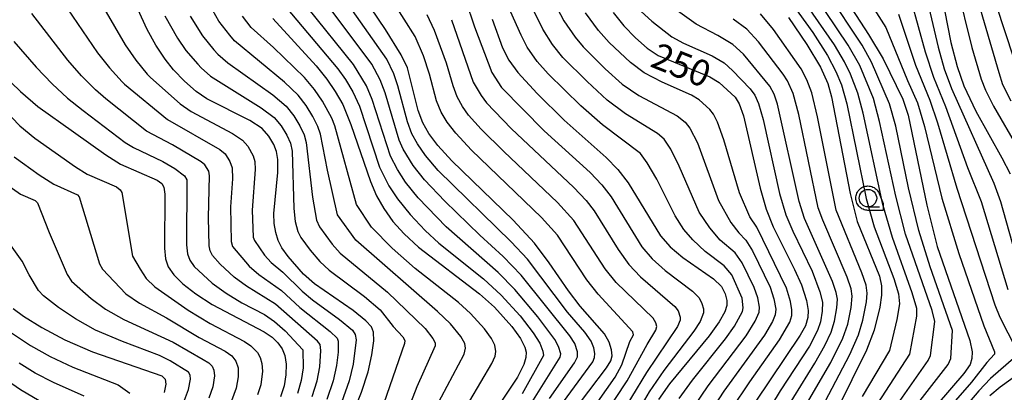
# Model space of a CAD drawing. Extents: x -8000 to -6000, y 96000 to 97500.
# Drawn here: x -7508 to -7366, y 97078 to 97132 of the extents above; entities that cross this region are included whole.
import ezdxf

# ---------------------------------------------------------------- set-up
doc = ezdxf.new("R2010")
doc.units = 0
for name, color, linetype in [('6331000', 3, 'Continuous'), ('7101000', 4, 'Continuous'), ('7102000', 6, 'Continuous'), ('CLIP_BOX', 4, 'Continuous')]:
    doc.layers.add(name, color=color, linetype=linetype)
doc.styles.add('Dm_Anotation', font='romans.shx', dxfattribs={"bigfont": 'PSCDM.shx'})

# ---------------------------------------------------------------- blocks, each defined once
blk = doc.blocks.new('633100')
at = {"layer": '6331000'}
blk.add_lwpolyline([(0, -0.5), (0.67, -0.5)], dxfattribs=at)
blk.add_circle((0, 0), 0.5, dxfattribs=at)
at = {"layer": 'CLIP_BOX'}
blk.add_lwpolyline([(0.87, -0.3), (0.87, -0.7), (0, -0.7), (-0.074, -0.695), (-0.146, -0.684), (-0.216, -0.666), (-0.282, -0.64), (-0.35, -0.606), (-0.414, -0.564), (-0.469, -0.521), (-0.52, -0.469), (-0.568, -0.408), (-0.608, -0.35), (-0.64, -0.281), (-0.666, -0.214), (-0.686, -0.144), (-0.697, -0.071), (-0.699, 0.003), (-0.695, 0.075), (-0.684, 0.148), (-0.665, 0.216), (-0.64, 0.281), (-0.606, 0.349), (-0.565, 0.412), (-0.522, 0.467), (-0.467, 0.52), (-0.41, 0.568), (-0.349, 0.607), (-0.283, 0.641), (-0.215, 0.665), (-0.148, 0.684), (-0.072, 0.696), (0, 0.7), (0.074, 0.696), (0.147, 0.685), (0.219, 0.666), (0.283, 0.639), (0.355, 0.605), (0.416, 0.562), (0.472, 0.518), (0.525, 0.463), (0.57, 0.407), (0.609, 0.346), (0.646, 0.273)], close=True, dxfattribs=at)

msp = doc.modelspace()

# ---------------------------------------------------------------- linework, layer by layer
at = {"layer": '7101000', "flags": 128}
for points in [[(-7428.4, 97075.03), (-7423.34, 97081.7), (-7422.73, 97082.74), (-7422.55, 97083.43), (-7422.61, 97084.3), (-7422.95, 97085.38), (-7423.65, 97086.58), (-7427.11, 97090.57), (-7428.81, 97092.75), (-7431.57, 97096.8), (-7433.69, 97099.61), (-7436.76, 97102.88), (-7445.58, 97111.42), (-7447.59, 97113.63), (-7448.87, 97115.32), (-7449.75, 97116.87), (-7450.4, 97118.65), (-7451.95, 97124.78), (-7452.83, 97126.64), (-7455.09, 97130.26), (-7463.71, 97143.05)], [(-7461.47, 97070.92), (-7458.56, 97078.22), (-7457.6, 97081.16), (-7457.07, 97083.57), (-7456.79, 97085.59), (-7456.81, 97086.83), (-7457.1, 97087.59), (-7457.94, 97088.47), (-7459.74, 97089.93), (-7465.32, 97093.77), (-7466.88, 97095.16), (-7469.1, 97097.69), (-7469.98, 97098.93), (-7470.51, 97099.99), (-7470.86, 97101.13), (-7471.07, 97102.42), (-7471.13, 97103.87), (-7470.56, 97109.75), (-7470.55, 97111.61), (-7470.75, 97112.77), (-7471.14, 97113.76), (-7471.86, 97114.95), (-7472.81, 97116.06), (-7474.61, 97117.21), (-7480.78, 97120.33), (-7482.3, 97121.35), (-7483.98, 97122.83), (-7485.57, 97124.46), (-7486.76, 97125.98), (-7488.11, 97128.02), (-7489.36, 97130.25), (-7493.32, 97138.97)], [(-7391.72, 97138.85), (-7385.7, 97129.56), (-7383.6, 97126.06), (-7380.78, 97120.27), (-7380, 97117.98), (-7377.33, 97105.07), (-7375.83, 97099.11), (-7371.14, 97085.61), (-7370.82, 97084.02), (-7370.86, 97083.05), (-7371.09, 97082.19), (-7371.98, 97080.89), (-7375.82, 97076.45)], [(-7375.22, 97135.27), (-7373.86, 97128.4), (-7372.94, 97124.94), (-7372.01, 97122.16), (-7370.26, 97118.52), (-7366.53, 97111.85), (-7365.36, 97109.54)], [(-7422.4, 97132.68), (-7420.85, 97130.8), (-7419.15, 97129.05), (-7417.49, 97127.58), (-7415.94, 97126.53), (-7408.47, 97123.46), (-7407.14, 97122.67), (-7404.84, 97120.54), (-7404.28, 97119.61), (-7403.66, 97117.87), (-7401.26, 97107.47), (-7400.39, 97104.47), (-7399.4, 97101.93), (-7396.31, 97095.81), (-7395.34, 97093.64), (-7394.61, 97091.37), (-7394.35, 97089.93), (-7394.4, 97088.92), (-7394.76, 97087.76), (-7395.5, 97086.39), (-7401.96, 97076.78)], [(-7471.28, 97131.86), (-7465.05, 97125.05), (-7463.52, 97123.15), (-7462.32, 97121.38), (-7461.24, 97119.48), (-7460.07, 97116.64), (-7457.26, 97108.43), (-7456.37, 97106.4), (-7455.33, 97104.58), (-7454.02, 97102.73), (-7452.43, 97100.92), (-7450.36, 97099.02), (-7441.6, 97092.34), (-7439.44, 97090.4), (-7436.93, 97087.63), (-7435.69, 97085.92), (-7435.07, 97084.7), (-7434.9, 97083.96), (-7434.91, 97083.21), (-7435.23, 97082.18), (-7436.13, 97080.39), (-7441.33, 97072.56)], [(-7439.75, 97131.72), (-7438.27, 97127.63), (-7437.39, 97125.86), (-7436.09, 97124.08), (-7433.32, 97121.09), (-7429.4, 97117.23), (-7423.38, 97111.9), (-7421.71, 97110.18), (-7420.21, 97108.25), (-7415.59, 97100.65), (-7414.21, 97099.07), (-7412.38, 97097.54), (-7407.98, 97094.49), (-7406.84, 97093.37), (-7406.31, 97092.33), (-7406.05, 97091.37), (-7406.05, 97090.64), (-7406.36, 97089.74), (-7407.13, 97088.33), (-7408.58, 97086.3), (-7414.27, 97079.43), (-7415.86, 97077.18)], [(-7397.17, 97132), (-7394.55, 97128.1), (-7392.6, 97124.84), (-7391.55, 97122.51), (-7391.01, 97120.6), (-7388.34, 97106.73), (-7387.32, 97102.69), (-7384.13, 97094.88), (-7383.81, 97093.5), (-7383.81, 97092.16), (-7384.06, 97090.44), (-7384.87, 97087.12), (-7385.96, 97084.25), (-7390.18, 97075.75)], [(-7510.17, 97123.91), (-7507.55, 97121.35), (-7505.04, 97119.21), (-7499.92, 97115.59), (-7495.28, 97112.26), (-7493.16, 97110.96), (-7487.88, 97108.65), (-7487.21, 97108.15), (-7486.93, 97107.62), (-7486.8, 97106.63), (-7486.86, 97098.89), (-7486.71, 97097.34), (-7486.3, 97096.2), (-7485.52, 97095.06), (-7484.23, 97093.78), (-7482.36, 97092.32), (-7479.99, 97090.78), (-7472.54, 97086.87), (-7471.4, 97086.11), (-7470.58, 97085.31), (-7469.96, 97084.46), (-7469.56, 97083.48), (-7469.36, 97082.26), (-7469.4, 97080.72), (-7469.64, 97079.14), (-7470.16, 97077.57)], [(-7508.57, 97090.24), (-7507.1, 97089.13), (-7504.45, 97087.48), (-7501.19, 97085.71), (-7497.21, 97084.01), (-7487.22, 97080.54), (-7486.73, 97080.09), (-7486.64, 97079.38), (-7486.92, 97078.17)]]:
    msp.add_lwpolyline(points, dxfattribs=at)
at = {"layer": '7102000', "flags": 128}
for points in [[(-7363.62, 97122.5), (-7368.49, 97137.39), (-7371, 97142.44), (-7374.64, 97149.29), (-7378.83, 97156.52), (-7380.99, 97159.89), (-7386.62, 97167.81), (-7388.41, 97170.61), (-7389.38, 97172.59), (-7390.05, 97174.78), (-7390.41, 97176.51), (-7390.35, 97180), (-7390.07, 97182.9), (-7389.68, 97185.06), (-7388.91, 97187.19), (-7386.77, 97192.12), (-7384.81, 97195.89), (-7383.1, 97199.89), (-7379.23, 97210.63), (-7378.19, 97213.28), (-7376.63, 97216.61), (-7374.03, 97221.47), (-7364.65, 97236.62)], [(-7434.43, 97141), (-7429.48, 97131.49), (-7427.86, 97129.18), (-7426.68, 97127.77), (-7423.53, 97124.61), (-7421.07, 97122.44), (-7418.7, 97120.77), (-7413.19, 97117.88), (-7412.05, 97116.94), (-7411.35, 97116.11), (-7410.27, 97114.02), (-7407.27, 97105.74), (-7405.48, 97102.59), (-7404.33, 97101.07), (-7403.31, 97100.03), (-7402.37, 97098.49), (-7399.83, 97093.28), (-7399.28, 97091.61), (-7399.02, 97090.13), (-7399.1, 97089.31), (-7399.5, 97088.35), (-7400.62, 97086.38), (-7406.47, 97078.36), (-7408.44, 97075.35)], [(-7390.41, 97141.87), (-7383.22, 97130.53), (-7380.09, 97122.92), (-7378.65, 97119.72), (-7377.64, 97116.35), (-7375.18, 97106.05), (-7372.72, 97098.12), (-7369.11, 97087.76), (-7367.57, 97083.99), (-7367.6, 97083.67), (-7368.68, 97082.5), (-7370.92, 97079.64), (-7373.51, 97076.64)], [(-7430.55, 97075.4), (-7425.3, 97082.59), (-7425.05, 97083.19), (-7425, 97083.79), (-7425.16, 97084.59), (-7425.56, 97085.56), (-7426.44, 97086.83), (-7428.93, 97089.69), (-7434.7, 97097.3), (-7437.04, 97099.81), (-7447.53, 97110.05), (-7449.35, 97112.18), (-7450.52, 97113.86), (-7451.3, 97115.28), (-7451.92, 97117), (-7453.31, 97122.16), (-7453.92, 97123.92), (-7454.92, 97126.01), (-7464.54, 97139.66)], [(-7427.39, 97072.81), (-7422.08, 97080.39), (-7421.12, 97082.12), (-7419.97, 97085.5), (-7419.48, 97086.44), (-7419.58, 97086.88), (-7424.53, 97092.27), (-7426.17, 97094.33), (-7430.38, 97100.73), (-7432.69, 97103.27), (-7442.74, 97112.96), (-7445.01, 97115.38), (-7446.25, 97116.98), (-7447.08, 97118.38), (-7447.76, 97120.01), (-7448.76, 97123.86), (-7449.65, 97126.47), (-7450.82, 97129.27), (-7457.14, 97139.26)], [(-7447.84, 97076), (-7443.8, 97083.69), (-7443.59, 97084.54), (-7443.71, 97085.2), (-7444.26, 97086.22), (-7445.77, 97088.04), (-7447.63, 97089.81), (-7459.37, 97100.03), (-7461.99, 97103.65), (-7463.45, 97110.09), (-7464.43, 97115.25), (-7464.8, 97116.33), (-7465.52, 97117.78), (-7466.49, 97119.35), (-7467.64, 97120.84), (-7469.59, 97122.72), (-7476.78, 97128.64), (-7477.44, 97129.44), (-7479.05, 97131.47), (-7482.08, 97136.85)], [(-7410.67, 97076.32), (-7408.73, 97079.15), (-7403.27, 97086.31), (-7402, 97088.4), (-7401.41, 97089.68), (-7401.38, 97090.4), (-7401.6, 97091.78), (-7402.14, 97093.23), (-7403.86, 97096.78), (-7404.87, 97098.19), (-7407.02, 97100.05), (-7408.49, 97101.82), (-7410.04, 97104.05), (-7412.91, 97110.67), (-7414.11, 97113.07), (-7415.06, 97114.52), (-7416.01, 97115.33), (-7420.63, 97118.15), (-7423.23, 97120.14), (-7426.14, 97122.79), (-7429.6, 97126.25), (-7431.1, 97128.12), (-7432.51, 97130.3), (-7436.21, 97137.91)], [(-7384.34, 97076.59), (-7379.78, 97083.69), (-7378.76, 97089.11), (-7378.77, 97090.23), (-7379.4, 97092.47), (-7382.25, 97100.4), (-7383.63, 97105.13), (-7386.46, 97118.27), (-7387.24, 97121.12), (-7388.29, 97123.86), (-7389.16, 97125.64), (-7390.58, 97128.05), (-7396.71, 97136.9)], [(-7370.95, 97137.67), (-7366.99, 97124.09), (-7366.42, 97122.39), (-7365.23, 97120.03)], [(-7497.09, 97136), (-7492.5, 97128.04), (-7490.99, 97125.88), (-7489.35, 97123.86), (-7488.87, 97123.35), (-7484.59, 97119.59), (-7483, 97118.48), (-7477.08, 97115.33), (-7475.63, 97114.39), (-7474.87, 97113.5), (-7474.11, 97112.14), (-7473.89, 97111.34), (-7473.8, 97110.16), (-7474.25, 97104.34), (-7474.1, 97100.47), (-7473.93, 97099.98), (-7472.46, 97097.88), (-7471.52, 97096.81), (-7469.83, 97095.42), (-7467.08, 97092.69), (-7465.58, 97091.46), (-7461.7, 97088.67), (-7459.83, 97087.1), (-7459.43, 97086.51), (-7459.3, 97085.74), (-7459.72, 97082.22), (-7460.3, 97079.83), (-7461.41, 97076.76)], [(-7431.53, 97077.32), (-7427.93, 97082.44), (-7427.49, 97083.29), (-7427.49, 97084.03), (-7427.89, 97085.18), (-7428.59, 97086.3), (-7435.59, 97095.02), (-7438.17, 97097.7), (-7441.54, 97100.76), (-7446.59, 97105.64), (-7449.48, 97108.68), (-7451.1, 97110.73), (-7452.56, 97113.09), (-7453.12, 97114.37), (-7455.16, 97121.19), (-7455.88, 97123.05), (-7457.07, 97125.29), (-7465.35, 97136.36)], [(-7381.82, 97076.09), (-7377.12, 97082.76), (-7376.79, 97083.46), (-7376.16, 97088.34), (-7376.57, 97089.96), (-7380.36, 97100.91), (-7381.78, 97106.35), (-7384.1, 97117.07), (-7384.99, 97120.34), (-7386.96, 97125.11), (-7388.6, 97128.02), (-7393.53, 97135.38)], [(-7378.93, 97076.17), (-7374.26, 97082.21), (-7373.87, 97083.04), (-7373.62, 97087.07), (-7376.84, 97096.19), (-7378.48, 97101.42), (-7379.93, 97107.56), (-7381.79, 97116.39), (-7382.68, 97119.6), (-7385.26, 97125.55), (-7386.61, 97127.99), (-7391.63, 97135.62)], [(-7373, 97136.45), (-7370.86, 97127.69), (-7369.53, 97123.12), (-7368.9, 97121.55), (-7367.75, 97119.27), (-7364.25, 97113.24)], [(-7501.49, 97134.27), (-7496.47, 97126.93), (-7494.77, 97124.78), (-7492.93, 97122.73), (-7492.59, 97122.42), (-7486.44, 97117.35), (-7478.88, 97113.04), (-7478.14, 97112.4), (-7477.44, 97111.33), (-7477.14, 97110.43), (-7477.08, 97108.85), (-7477.37, 97104.8), (-7477.28, 97099.85), (-7477.07, 97099.12), (-7474.66, 97096.29), (-7473.31, 97095.11), (-7470.05, 97092.83), (-7467.42, 97090.39), (-7463.04, 97086.92), (-7462.06, 97085.99), (-7461.88, 97085.53), (-7461.9, 97083.94), (-7462.12, 97082.05), (-7462.6, 97079.85), (-7463.51, 97077.18)], [(-7470.13, 97134.33), (-7461.94, 97124.63), (-7460.83, 97123.07), (-7459.8, 97121.32), (-7458.85, 97119.25), (-7455.96, 97110.5), (-7454.62, 97107.84), (-7453.38, 97105.94), (-7451.55, 97103.7), (-7449.4, 97101.43), (-7447.42, 97099.6), (-7440.99, 97094.46), (-7438.47, 97092.14), (-7435.76, 97089.15), (-7433.9, 97086.75), (-7432.91, 97085.23), (-7432.47, 97084.11), (-7432.37, 97083.5), (-7435.44, 97078)], [(-7443.59, 97134.54), (-7442.31, 97130.62), (-7439.84, 97124.08), (-7438.41, 97121.95), (-7432.3, 97115.74), (-7425.71, 97109.75), (-7423.99, 97107.95), (-7422.66, 97106.24), (-7418.24, 97099.07), (-7416.79, 97097.37), (-7414.93, 97095.7), (-7410.99, 97092.73), (-7410.04, 97091.77), (-7409.62, 97090.94), (-7409.41, 97090.17), (-7409.41, 97089.59), (-7409.9, 97088.37), (-7410.77, 97086.99), (-7415.1, 97081.35), (-7417.23, 97078.29), (-7419.55, 97074.26)], [(-7412.9, 97077.29), (-7410.98, 97079.94), (-7406.23, 97085.88), (-7404.96, 97087.68), (-7403.81, 97089.81), (-7403.7, 97090.32), (-7403.84, 97091.69), (-7405.35, 97095.07), (-7406.43, 97096.34), (-7409.15, 97098.39), (-7410.93, 97100.07), (-7412.25, 97101.55), (-7413.48, 97103.5), (-7416.13, 97108.79), (-7417.48, 97111.13), (-7418.45, 97112.47), (-7423.9, 97116.6), (-7427.02, 97119.3), (-7431.73, 97123.92), (-7433.32, 97125.67), (-7434.75, 97127.74), (-7435.62, 97129.44), (-7437.98, 97134.81)], [(-7397.44, 97075.88), (-7393.4, 97082.39), (-7391.96, 97084.93), (-7391.07, 97086.84), (-7390.56, 97088.4), (-7390.24, 97090.3), (-7390.16, 97091.56), (-7390.33, 97092.5), (-7390.85, 97094.09), (-7394.87, 97103.12), (-7395.64, 97105.59), (-7398.75, 97119.53), (-7399.27, 97120.99), (-7399.85, 97122.12), (-7403.66, 97126.73), (-7405.17, 97128.12), (-7407.32, 97129.4), (-7410.47, 97131.02), (-7415.82, 97134.89)], [(-7397.31, 97134.91), (-7393.71, 97129.82), (-7391.6, 97126.52), (-7390.38, 97124.24), (-7389.58, 97122.31), (-7388.8, 97119.58), (-7386.02, 97106.02), (-7384.86, 97101.93), (-7382.06, 97094.52), (-7381.4, 97092.32), (-7381.26, 97090.89), (-7381.62, 97088.65), (-7382.67, 97084.19), (-7386.61, 97077.6)], [(-7379.57, 97134.34), (-7377.55, 97127.07), (-7376.35, 97123.4), (-7374.62, 97119.21), (-7371.45, 97110.47), (-7369.53, 97105.59), (-7365.66, 97092.97)], [(-7377.39, 97135.11), (-7375.7, 97127.74), (-7374.82, 97124.64), (-7373.77, 97121.78), (-7367.67, 97108.19), (-7366.72, 97105.6), (-7363.79, 97095.21)], [(-7465.61, 97077.6), (-7464.9, 97079.87), (-7464.53, 97081.87), (-7464.39, 97084.19), (-7464.46, 97085.05), (-7464.87, 97085.54), (-7470.88, 97090.84), (-7475.09, 97093.42), (-7476.85, 97094.71), (-7478.86, 97096.58), (-7479.95, 97097.81), (-7480.29, 97098.48), (-7480.45, 97099.23), (-7480.51, 97103.26), (-7480.36, 97109.26), (-7480.5, 97109.92), (-7481.06, 97110.83), (-7481.56, 97111.27), (-7485.72, 97113.7), (-7489.42, 97115.69), (-7495.27, 97120.31), (-7496.75, 97121.61), (-7498.77, 97123.63), (-7500.72, 97125.85), (-7505.89, 97132.54)], [(-7437.2, 97071.78), (-7429.98, 97083.26), (-7429.91, 97083.7), (-7430.23, 97084.79), (-7430.75, 97085.77), (-7433.23, 97089.05), (-7436.5, 97092.94), (-7438.9, 97095.4), (-7446.38, 97101.94), (-7450.39, 97106.09), (-7452.23, 97108.36), (-7453.39, 97110.16), (-7454.4, 97112.09), (-7457.01, 97120.22), (-7457.84, 97122.19), (-7459.69, 97125.24), (-7466.24, 97133.36)], [(-7423.61, 97074.93), (-7420.35, 97079.87), (-7417.5, 97085.08), (-7416.25, 97087.13), (-7416.11, 97087.63), (-7416.23, 97088.16), (-7416.65, 97088.84), (-7421.95, 97093.97), (-7423.53, 97095.91), (-7428.03, 97102.87), (-7430.36, 97105.43), (-7438.1, 97112.74), (-7441.34, 97115.98), (-7443.15, 97117.99), (-7444.03, 97119.23), (-7444.79, 97120.6), (-7445.38, 97122.16), (-7446.33, 97125.45), (-7448.04, 97130.13), (-7449.09, 97132.35)], [(-7405.37, 97075.78), (-7402.75, 97079.69), (-7398.46, 97085.72), (-7397.02, 97088.27), (-7396.73, 97089.22), (-7396.69, 97090.03), (-7396.89, 97091.24), (-7397.46, 97093.15), (-7401.75, 97101.88), (-7402.76, 97103.37), (-7404.25, 97106.82), (-7406.47, 97114.44), (-7407.37, 97116.97), (-7407.95, 97118.12), (-7408.48, 97118.8), (-7410.04, 97120.19), (-7411.11, 97120.82), (-7415.34, 97122.69), (-7417.93, 97124.05), (-7419.87, 97125.51), (-7422.94, 97128.41), (-7424.47, 97130.1), (-7426.38, 97132.67)], [(-7418.9, 97133.34), (-7416.82, 97131.45), (-7413.95, 97129.23), (-7412.26, 97128.3), (-7408.16, 97126.46), (-7406.43, 97125.47), (-7405.23, 97124.4), (-7402.68, 97121.77), (-7402.05, 97120.85), (-7401.5, 97119.63), (-7400.84, 97117.35), (-7398.47, 97106.72), (-7397.59, 97103.69), (-7396.57, 97101.31), (-7393.79, 97095.56), (-7392.67, 97092.63), (-7392.29, 97091.13), (-7392.33, 97089.82), (-7392.58, 97088.29), (-7393.03, 97087.05), (-7394.19, 97084.82), (-7398.37, 97078.42), (-7400.74, 97074.54)], [(-7392.92, 97074.98), (-7388.38, 97083.61), (-7387.13, 97086.43), (-7386.5, 97088.56), (-7386, 97091.17), (-7385.91, 97092.43), (-7386.05, 97093.58), (-7386.65, 97095.36), (-7390.34, 97104.32), (-7393.01, 97117.72), (-7393.84, 97121.19), (-7394.55, 97123.03), (-7395.36, 97124.64), (-7399.34, 97130.24), (-7401.2, 97132.49)], [(-7381.39, 97132.44), (-7378.96, 97125.12), (-7376.89, 97120.11), (-7375.8, 97116.89), (-7373.02, 97107.5), (-7367.52, 97090.74), (-7366.81, 97088.99), (-7364.54, 97084.48)], [(-7486.81, 97132.21), (-7484.98, 97129.01), (-7483.77, 97127.25), (-7482.05, 97125.27), (-7481.58, 97124.77), (-7480.24, 97123.58), (-7472.94, 97119.04), (-7471.09, 97117.65), (-7470.07, 97116.42), (-7469.27, 97115.1), (-7468.76, 97113.96), (-7468.51, 97112.82), (-7468.28, 97104.59), (-7468.08, 97102.7), (-7467.7, 97101.28), (-7467.28, 97100.43), (-7465.92, 97098.58), (-7464.52, 97096.95), (-7463.2, 97095.72), (-7458.1, 97091.95), (-7455.87, 97090.05), (-7453.97, 97087.65), (-7452.6, 97086.15), (-7452.32, 97085.63), (-7452.37, 97085.2), (-7455.34, 97076.66)], [(-7483.18, 97132.18), (-7481.41, 97129.36), (-7479.74, 97127.35), (-7479.18, 97126.7), (-7477.76, 97125.5), (-7471.27, 97120.88), (-7469.36, 97119.24), (-7468.28, 97117.88), (-7467.39, 97116.44), (-7466.78, 97115.15), (-7466.47, 97114.04), (-7465.56, 97106.22), (-7465.01, 97102.9), (-7464.57, 97101.93), (-7462.77, 97099.48), (-7461.62, 97098.17), (-7454.79, 97092.57), (-7449.4, 97087.34), (-7448.27, 97085.94), (-7447.98, 97085.3), (-7447.96, 97084.86), (-7450.57, 97079), (-7453.91, 97070.46)], [(-7444.58, 97074.28), (-7439.8, 97082.32), (-7439.35, 97083.4), (-7439.24, 97084.07), (-7439.39, 97084.95), (-7439.88, 97085.93), (-7440.88, 97087.29), (-7442.89, 97089.51), (-7444.62, 97091.08), (-7450.82, 97095.95), (-7454.12, 97098.89), (-7457.12, 97101.9), (-7459.28, 97105.15), (-7462.38, 97116.46), (-7462.82, 97117.52), (-7464.15, 97119.97), (-7465.28, 97121.63), (-7466.74, 97123.36), (-7471.21, 97127.7), (-7474.39, 97130.57), (-7475.64, 97132.18)], [(-7445.59, 97131.67), (-7442.48, 97122.72), (-7441.37, 97120.79), (-7440.58, 97119.73), (-7437.06, 97116.05), (-7428.04, 97107.59), (-7426.27, 97105.73), (-7425.11, 97104.24), (-7421.68, 97098.68), (-7420.15, 97096.54), (-7418.47, 97094.77), (-7413.54, 97090.53), (-7413.06, 97089.87), (-7412.77, 97088.98), (-7412.77, 97088.54), (-7413.14, 97087.62), (-7417.58, 97081.03), (-7421.92, 97073.95)], [(-7394.29, 97077.07), (-7391.13, 97082.46), (-7389.36, 97085.98), (-7388.66, 97087.98), (-7388.18, 97090.35), (-7388.04, 97092), (-7388.19, 97093.04), (-7388.75, 97094.73), (-7392.25, 97102.88), (-7392.91, 97104.67), (-7395.71, 97118.04), (-7396.53, 97121.07), (-7397.35, 97122.91), (-7397.94, 97123.83), (-7401.5, 97128.48), (-7403.18, 97130.31), (-7405.15, 97131.74)], [(-7508.52, 97128.55), (-7505.29, 97124.84), (-7503.01, 97122.46), (-7500.79, 97120.43), (-7498.55, 97118.66), (-7492.5, 97114.05), (-7491.31, 97113.32), (-7487.07, 97111.32), (-7485.36, 97110.3), (-7483.98, 97109.26), (-7483.66, 97108.71), (-7483.68, 97099.35), (-7483.55, 97098.09), (-7483.23, 97097.18), (-7482.6, 97096.26), (-7479.99, 97093.85), (-7477.99, 97092.42), (-7475.72, 97091.06), (-7472.5, 97089.36), (-7471.05, 97088.38), (-7469.52, 97087), (-7466.98, 97084.31), (-7466.94, 97081.7), (-7467.2, 97079.88), (-7467.72, 97078.02)], [(-7509.93, 97118.82), (-7507.62, 97116.44), (-7505.49, 97114.68), (-7499.66, 97110.56), (-7497.96, 97109.52), (-7493.73, 97107.67), (-7493.2, 97107.27), (-7492.98, 97106.85), (-7491.43, 97097.72), (-7490.34, 97095.86), (-7489.47, 97094.55), (-7488.22, 97093.32), (-7483.44, 97090.01), (-7480.27, 97088.05), (-7475.34, 97085.49), (-7474.43, 97084.88), (-7473.5, 97083.9), (-7473.1, 97083.18), (-7472.86, 97082.32), (-7472.79, 97081.21), (-7473.02, 97079.25), (-7473.47, 97077.82)], [(-7508.43, 97112), (-7504.85, 97109.42), (-7502.76, 97108.08), (-7499.35, 97106.54), (-7499.09, 97106.24), (-7496.18, 97096.63), (-7495.77, 97095.86), (-7492.4, 97092.34), (-7490.46, 97090.99), (-7486.56, 97088.9), (-7481.88, 97086.08), (-7478.14, 97084.1), (-7477.19, 97083.41), (-7476.59, 97082.65), (-7476.28, 97081.72), (-7476.26, 97080.41), (-7476.54, 97078.81), (-7477.24, 97076.99)], [(-7511.38, 97109.32), (-7507.56, 97106.63), (-7505.45, 97105.71), (-7505.11, 97105.41), (-7503.42, 97101.14), (-7500.81, 97095.1), (-7500.19, 97094.13), (-7497.39, 97091.67), (-7495.33, 97090.13), (-7492.71, 97088.67), (-7485.58, 97085.39), (-7481.28, 97082.9), (-7480.48, 97082.41), (-7480.02, 97081.93), (-7479.75, 97081.36), (-7479.66, 97080.58), (-7479.9, 97078.99), (-7480.46, 97077.38)], [(-7484.14, 97076.69), (-7483.41, 97078.59), (-7483.11, 97080.1), (-7483.14, 97080.66), (-7483.42, 97081.1), (-7486.02, 97082.74), (-7487.55, 97083.49), (-7492.88, 97085.51), (-7496.74, 97087.14), (-7499.62, 97088.73), (-7502.1, 97090.39), (-7504.24, 97092.05), (-7504.95, 97092.81), (-7506.27, 97095.08), (-7507.28, 97097.02), (-7514.05, 97106.41)], [(-7509.43, 97087.14), (-7506.08, 97084.92), (-7503.3, 97083.33), (-7500.01, 97081.81), (-7493.49, 97079.28), (-7491.83, 97078.1)], [(-7364.46, 97083.38), (-7368.18, 97080.16), (-7369.86, 97078.4), (-7371.98, 97075.88), (-7372.93, 97074.34), (-7373.51, 97072.83), (-7375.75, 97064.29), (-7376.34, 97062.94), (-7383.22, 97052.37), (-7384.55, 97049.23), (-7385.9, 97045.3), (-7386.38, 97043.28), (-7386.57, 97041.6), (-7386.56, 97039.22), (-7386.15, 97033.28), (-7385.4, 97025.51), (-7385.01, 97022.82), (-7382.88, 97013.33), (-7379.41, 97000.46), (-7378.24, 96997.62), (-7376.22, 96993.6), (-7368.67, 96980.6), (-7363.02, 96973.49)], [(-7498.41, 97077.63), (-7502.8, 97079.61), (-7505.42, 97080.95), (-7507.71, 97082.36)], [(-7362.53, 97081.98), (-7366.79, 97078.93), (-7368.25, 97077.71)], [(-7511.3, 97081.18), (-7507.54, 97078.58), (-7502.43, 97075.6), (-7501.9, 97075.13), (-7500.86, 97072.88), (-7500.86, 97072.38), (-7501.25, 97071.36), (-7502.43, 97069.24), (-7504.72, 97066.01), (-7508.4, 97058.4)]]:
    msp.add_lwpolyline(points, dxfattribs=at)

# ---------------------------------------------------------------- block references
at = {"layer": '6331000', "xscale": 2.5, "yscale": 2.5, "zscale": 2.5}
msp.add_blockref('633100', (-7385.77, 97106.06), dxfattribs=at)

# ---------------------------------------------------------------- texts
at = {"layer": '7101000', "style": 'Dm_Anotation'}
msp.add_text('250', height=3.75, rotation=338, dxfattribs=at).set_placement((-7417.25, 97125.01))

doc.saveas('drawing.dxf')
